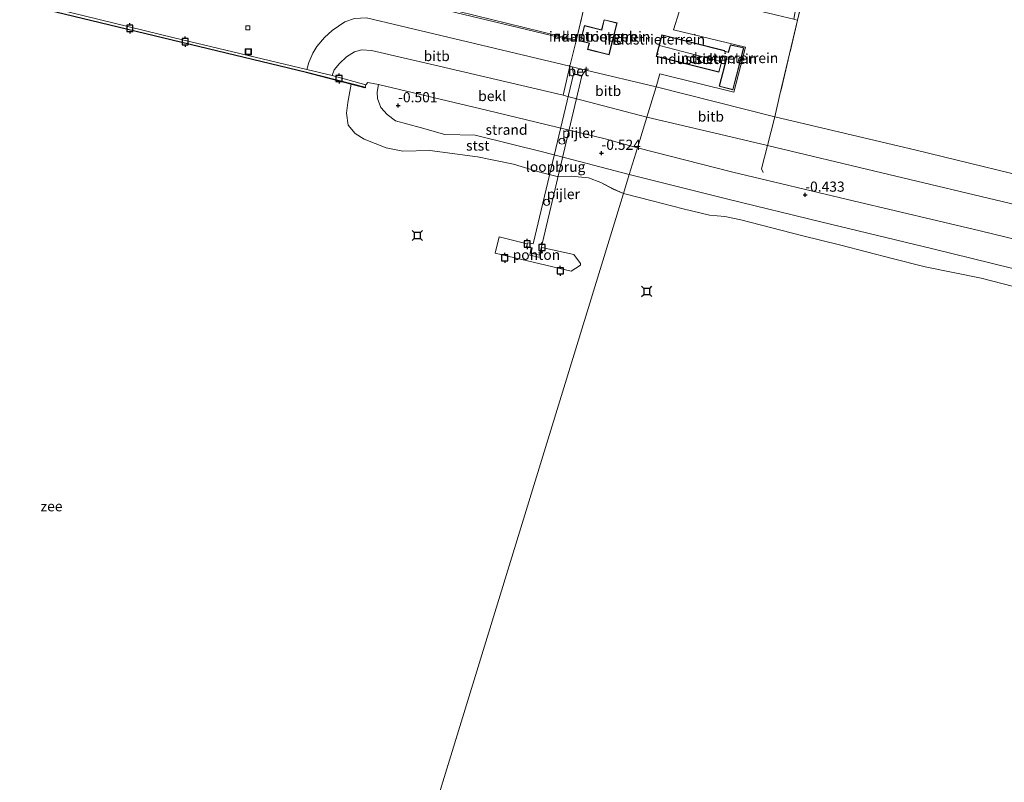
# Model space of a CAD drawing. Units: metres. Extents: x 249999 to 254522, y 606249 to 609473.
# Drawn here: x 250257 to 250499, y 607505 to 607693 of the extents above; entities that cross this region are included whole.
import ezdxf
from ezdxf.enums import TextEntityAlignment as Align

# ---------------------------------------------------------------- set-up
doc = ezdxf.new("R2010")
doc.units = ezdxf.units.M
doc.linetypes.add('IE-TERREINAFSCHEIDING', pattern=[10, 8, -2])
doc.layers.get('0').update_dxf_attribs({"lineweight": 25})
for name, color, linetype, lineweight in [('B-ME-AL-OVERIG-GV-B6', 7, 'BV-GELEIDERAIL', 18), ('B-ME-GW-HOOGTEPUNT-S-B1', 10, 'Continuous', 25), ('B-ME-IE-GRASLAND-GV-B6', 93, 'Continuous', 18), ('B-ME-IE-GRONDWERKLIJN-GROND_INGERICHT-GV-B6', 253, 'Continuous', 18), ('B-ME-IE-GRONDWERKLIJN-GROND_NIETINGERICHT-GV-B6', 253, 'Continuous', 18), ('B-ME-IE-HULPGEOMETRIE-L-B1', 53, 'Continuous', 18), ('B-ME-IE-INRICHTINGSELEMENT-S-B1', 253, 'Continuous', 18), ('B-ME-IE-TERREINAFSCHEIDING-RASTERHEKWERK-L-B1', 8, 'IE-TERREINAFSCHEIDING', 18), ('B-ME-KG-KADASTRAAL-DAKRAND-L-B1', 13, 'Continuous', 18), ('B-ME-KG-KADASTRAAL-NOKLIJN-L-B1', 13, 'Continuous', 18), ('B-ME-KW-LOOPBRUG-GV-B7', 213, 'Continuous', 18), ('B-ME-KW-PIJLER-S-B1', 173, 'Continuous', 18), ('B-ME-OB-BEKLEDING-GV-B6', 253, 'Continuous', 18), ('B-ME-OB-WATERLIJN-L-B1', 133, 'OB-WATERLIJN', 18), ('B-ME-OG-BEBOUWING-GV-B6', 173, 'Continuous', 18), ('B-ME-OG-WATER-GV-B6', 153, 'Continuous', 18), ('B-ME-VH-VERH_SOORT-BETON-OVERIG-GV-B6', 8, 'IE-TERREINAFSCHEIDING-NATUURLIJK-HOUTWAL', 18), ('B-ME-VH-VERH_SOORT-BITUMEN-GV-B6', 8, 'IE-TERREINAFSCHEIDING-NATUURLIJK-HOUTWAL', 18), ('B-ME-VV-AFMEERCONSTRUCTIE-S-B1', 10, 'Continuous', 25), ('B-ME-VV-KADEMUUR-GV-B6', 10, 'Continuous', 25), ('B-ME-VV-KOLK-S-B1', 8, 'Continuous', 18)]:
    doc.layers.add(name, color=color, linetype=linetype, lineweight=lineweight)
doc.styles.add('NLCS-ISO', font='NLCS-ISO.TTF')
doc.linetypes.add('BV-GELEIDERAIL', pattern='A,10,-3,[108,NLCS.SHX,S=1,R=0,X=0,Y=0],-3', length=16)
doc.linetypes.add('IE-TERREINAFSCHEIDING-NATUURLIJK-HOUTWAL', pattern='A,7,-1.5,[67,NLCS.SHX,S=0.75,R=45,X=0,Y=0],-1.5,7,-1.5,[70,NLCS.SHX,S=0.75,R=0,X=0,Y=0],-1.5', length=20)
doc.linetypes.add('OB-WATERLIJN', pattern='A,10,[32,NLCS.SHX,S=2,R=0,X=0,Y=0],-12', length=22)

# ---------------------------------------------------------------- blocks, each defined once
blk = doc.blocks.new('d03hn_FeatureWriter_4_1_FMEBLOCK7')
at = {"layer": 'B-ME-OB-WATERLIJN-L-B1'}
blk.add_polyline3d([(-533, -592.11, -0.98), (-543.53, -589.44, -0.98), (-557.28, -586.64, -0.98), (-565.4, -584.57, -0.98), (-578.03, -581.28, -0.98), (-587.77, -578.95, -0.98), (-602.67, -575.04, -0.98), (-606.63, -574.22, -0.98), (-610.38, -573.88, -0.98), (-616.85, -572.39, -0.98), (-624.47, -570.39, -0.98), (-631.59, -568.54, -0.96), (-634.13, -567.47, -0.96), (-637.12, -565.87, -0.96), (-640.16, -564.73, -0.96), (-644.45, -564.28, -0.96), (-647.84, -564.42, -0.96), (-652.11, -563.33, -0.96), (-658.65, -561.33, -0.96), (-667.46, -559.51, -0.96), (-679.25, -557.98, -0.96), (-685.91, -558.12, -0.96), (-689.95, -557.35, -0.96), (-695.37, -555.19, -0.96), (-697.59, -553.83, -0.96), (-699.3, -551.76, -0.96), (-699.76, -548.8, -0.96), (-699.43, -546.2, -0.96), (-698.61, -541.64, -0.96), (-709.61, -538.81, -0.96), (-780.18, -521.81, -0.96)], dxfattribs=at)
blk = doc.blocks.new('meerpaal')
for p, q in [((-0.75, 0), (-1.25, 0)), ((0.75, 0.75), (-0.75, 0.75)), ((-0.75, 0.75), (-0.75, -0.75)), ((0.75, -0.75), (0.75, 0.75)), ((0.75, 0), (1.25, 0)), ((-0.75, -0.75), (0.75, -0.75))]:
    blk.add_line(p, q)
blk = doc.blocks.new('meerstoel')
for p, q in [((-1.25, 1.25), (-0.75, 0.75)), ((-0.75, 0.75), (-0.75, -0.75)), ((0.75, 0.75), (-0.75, 0.75)), ((0.75, 0.75), (1.25, 1.25)), ((0.75, -0.75), (0.75, 0.75)), ((-0.75, -0.75), (-1.25, -1.25)), ((-0.75, -0.75), (0.75, -0.75)), ((0.75, -0.75), (1.25, -1.25))]:
    blk.add_line(p, q)
blk = doc.blocks.new('dtb')
blk.add_circle((0, 0), 0.75)
blk = doc.blocks.new('put')
for p, q in [((0.75, 0.75), (-0.75, 0.75)), ((-0.75, 0.75), (-0.75, -0.75)), ((0.75, -0.75), (0.75, 0.75)), ((-0.75, -0.75), (0.75, -0.75))]:
    blk.add_line(p, q)
blk.add_lwpolyline([(-0.625, 0.625), (0.625, 0.625), (0.625, -0.625), (-0.625, -0.625)], close=True)
blk = doc.blocks.new('hoogtepunt')
for p, q in [((-0.5, 0), (0.5, 0)), ((0, 0.5), (0, -0.5))]:
    blk.add_line(p, q)
blk = doc.blocks.new('kolk')
blk.add_lwpolyline([(-0.5, -0.5), (0.5, -0.5), (0.5, 0.5), (-0.5, 0.5)], close=True)

msp = doc.modelspace()

# ---------------------------------------------------------------- linework, layer by layer
at = {"layer": 'B-ME-AL-OVERIG-GV-B6'}
msp.add_polyline3d([(250385.097, 607636.828, 0.635), (250392.959, 607635.097, 0.686), (250394.596, 607632.918, 0.7), (250394.587, 607632.471, 0.701), (250392.249, 607631.025, 0.706), (250373.557, 607635.468, 0.742), (250374.529, 607639.456, 0.547), (250381.46, 607637.728, 0.635), (250381.327, 607637.066, 0.635), (250382.442, 607636.794, 0.635), (250382.075, 607634.981, 0.635), (250384.302, 607634.496, 0.635), (250384.649, 607634.586, 0.635), (250385.097, 607636.828, 0.635)], dxfattribs=at)
at = {"layer": 'B-ME-IE-GRASLAND-GV-B6'}
msp.add_polyline3d([(250457.612, 607769.036, 4.793), (250466.202, 607767.222, 4.841), (250458.341, 607736.193, 4.904), (250456.181, 607727.976, 4.832), (250448.014, 607692.829, 4.772), (250447.289, 607693.013, 4.772), (250447.057, 607693.078, 4.755), (250447.378, 607694.508, 4.865), (250454.873, 607727.083, 4.889), (250461.965, 607756.513, 4.878), (250462.636, 607759.262, 4.936), (250462.717, 607760.92, 4.93), (250462.584, 607762.099, 4.913), (250462.179, 607763.435, 4.872), (250461.754, 607764.788, 4.872), (250461.132, 607766.226, 4.864), (250460.33, 607767.242, 4.868), (250459.407, 607768.083, 4.86), (250458.493, 607768.632, 4.818), (250457.612, 607769.036, 4.793)], dxfattribs=at)
at = {"layer": 'B-ME-IE-GRONDWERKLIJN-GROND_INGERICHT-GV-B6'}
for points in [[(250513.539, 607651.962, 4.208), (250477.23, 607660.853, 4.187), (250442.422, 607669.056, 4.184), (250443.669, 607674.513, 4.24), (250448.014, 607692.829, 4.772), (250456.181, 607727.976, 4.832), (250458.341, 607736.193, 4.904), (250466.202, 607767.222, 4.841), (250475.995, 607764.803, 4.814), (250477.177, 607764.511, 4.81), (250504.918, 607757.661, 4.733)], [(250420.225, 607699.404, 4.776), (250417.469, 607690.42, 4.706), (250435.219, 607686.161, 4.609), (250432.349, 607675.119, 4.346), (250414.145, 607679.582, 4.346), (250413.168, 607676.397, 4.192), (250395.874, 607680.559, 4.187), (250392.54, 607681.337, 4.192), (250391.947, 607681.479, 4.192), (250393.188, 607686.4, 4.262), (250393.499, 607687.733, 4.161), (250396.39, 607699.962, 4.346), (250396.641, 607701.007, 4.346), (250397.5, 607704.415, 4.339), (250397.608, 607704.892, 4.362), (250404.721, 607703.343, 4.618), (250420.225, 607699.404, 4.776)], [(250413.168, 607676.397, 4.192), (250414.145, 607679.582, 4.346), (250432.349, 607675.119, 4.346), (250435.219, 607686.161, 4.609), (250417.469, 607690.42, 4.706), (250420.225, 607699.404, 4.776), (250441.956, 607694.329, 4.879), (250442.578, 607694.179, 4.879), (250442.944, 607694.089, 4.755), (250447.057, 607693.078, 4.755), (250447.289, 607693.013, 4.772), (250448.014, 607692.829, 4.772), (250443.669, 607674.513, 4.24), (250442.422, 607669.056, 4.184), (250413.168, 607676.397, 4.192)], [(250400.399, 607692.939, 4.54), (250399.77, 607690.419, 4.465), (250395.526, 607691.481, 4.425), (250394.577, 607687.688, 4.397), (250396.707, 607687.154, 4.423), (250396.325, 607685.626, 4.482), (250401.629, 607684.301, 4.388), (250403.589, 607692.142, 4.671), (250400.399, 607692.939, 4.54)], [(250414.585, 607689.241, 4.531), (250413.24, 607683.918, 4.465), (250428.638, 607680.027, 4.452), (250429.725, 607684.021, 4.493), (250430.627, 607683.8, 4.506), (250428.742, 607676.558, 4.53), (250432.117, 607675.685, 4.537), (250434.769, 607686.032, 4.596), (250431.494, 607686.762, 4.546), (250430.967, 607684.94, 4.66), (250430.029, 607685.202, 4.576), (250430.037, 607685.354, 4.568), (250414.585, 607689.241, 4.531)]]:
    msp.add_polyline3d(points, dxfattribs=at)
at = {"layer": 'B-ME-IE-GRONDWERKLIJN-GROND_NIETINGERICHT-GV-B6'}
for points in [[(250344.893, 607677.021, -0.497), (250371.788, 607670.628, -0.453), (250400.689, 607663.583, -0.46), (250408.575, 607661.42, -0.46), (250406.547, 607654.807, -0.688), (250385.55, 607660.333, -0.594), (250368.647, 607664.498, -0.629), (250361.196, 607664.645, -0.575), (250355.089, 607666.374, -0.56), (250349.062, 607668.045, -0.467), (250347.007, 607669.572, -0.517), (250345.394, 607671.37, -0.529), (250344.606, 607673.547, -0.519), (250344.528, 607675.084, -0.511), (250344.893, 607677.021, -0.497)], [(250406.547, 607654.807, -0.688), (250408.575, 607661.42, -0.46), (250432.11, 607655.418, -0.5), (250461.696, 607648.318, -0.497), (250492.943, 607640.943, -0.517), (250526.346, 607632.863, -0.534)], [(250505.664, 607630.542, -0.667), (250481.309, 607636.563, -0.667), (250453.712, 607643.208, -0.665), (250430.815, 607648.768, -0.676), (250406.547, 607654.807, -0.688)]]:
    msp.add_polyline3d(points, dxfattribs=at)
at = {"layer": 'B-ME-IE-HULPGEOMETRIE-L-B1'}
msp.add_polyline3d([(250337.392, 607429.32, -0.957), (250405.131, 607650.189, -0.957), (250406.547, 607654.807, -0.688), (250408.575, 607661.42, -0.46), (250410.889, 607668.965, 2.399), (250413.168, 607676.397, 4.192), (250414.145, 607679.582, 4.346), (250432.349, 607675.119, 4.346), (250435.219, 607686.161, 4.609), (250417.469, 607690.42, 4.706), (250420.225, 607699.404, 4.776)], dxfattribs=at)
at = {"layer": 'B-ME-IE-TERREINAFSCHEIDING-RASTERHEKWERK-L-B1'}
msp.add_line((250447.289, 607693.013, 4.772), (250448.014, 607692.829, 4.772), dxfattribs=at)
for points in [[(250466.202, 607767.222, 4.841), (250458.341, 607736.193, 4.904), (250456.181, 607727.976, 4.832), (250448.014, 607692.829, 4.772), (250443.669, 607674.513, 4.24), (250442.422, 607669.056, 4.184), (250440.589, 607661.979, 2.46), (250439.168, 607656.247, 0.489), (250439.552, 607655.332, 0.181)], [(250396.39, 607699.962, 4.346), (250393.499, 607687.733, 4.161), (250393.188, 607686.4, 4.262), (250391.947, 607681.479, 4.192), (250390.3, 607674.335, 2.405)]]:
    msp.add_polyline3d(points, dxfattribs=at)
at = {"layer": 'B-ME-KG-KADASTRAAL-DAKRAND-L-B1'}
for points in [[(250403.528, 607692.105, 7.115), (250400.436, 607692.878, 7.409), (250399.806, 607690.359, 7.436), (250395.563, 607691.42, 7.017), (250394.638, 607687.724, 7.026), (250396.768, 607687.19, 7.106), (250396.386, 607685.663, 7.126), (250401.593, 607684.362, 7.357), (250403.528, 607692.105, 7.115)], [(250429.985, 607685.316, 7.036), (250429.978, 607685.164, 7.036), (250430.094, 607685.132, 6.837), (250430.86, 607684.918, 6.768), (250431.001, 607684.879, 7.938), (250431.529, 607686.703, 7.938), (250434.707, 607685.995, 7.91), (250432.081, 607675.746, 7.981), (250428.803, 607676.593, 7.997), (250430.688, 607683.836, 8.013), (250430.544, 607683.872, 7.069), (250429.689, 607684.081, 7.069), (250428.603, 607680.088, 7.069), (250413.301, 607683.955, 7.067), (250414.647, 607689.146, 7.048), (250429.985, 607685.316, 7.036)]]:
    msp.add_polyline3d(points, dxfattribs=at)
at = {"layer": 'B-ME-KG-KADASTRAAL-NOKLIJN-L-B1'}
msp.add_line((250414.058, 607686.582, 7.993), (250429.141, 607682.683, 7.993), dxfattribs=at)
at = {"layer": 'B-ME-KW-LOOPBRUG-GV-B7'}
msp.add_polyline3d([(250392.874, 607679.57, 4.137), (250394.872, 607679.122, 4.117), (250384.467, 607634.986, 3.517), (250382.414, 607635.474, 3.517), (250382.699, 607636.783, 3.517), (250381.386, 607637.104, 3.517), (250381.562, 607637.979, 3.517), (250382.937, 607637.729, 3.517), (250392.874, 607679.57, 4.137)], dxfattribs=at)
at = {"layer": 'B-ME-OB-BEKLEDING-GV-B6'}
for points in [[(250390.3, 607674.335, 2.405), (250359.826, 607681.547, 2.394), (250343.151, 607685.364, 2.338), (250340.722, 607685.53, 2.305), (250338.987, 607685.011, 2.271), (250336.988, 607683.815, 2.245), (250335.241, 607682.131, 2.2), (250333.983, 607680.568, 2.16), (250333.425, 607679.201, 2.149), (250327.243, 607680.673, 4.184), (250327.731, 607682.437, 4.125), (250328.686, 607684.689, 4.128), (250329.664, 607686.334, 4.205), (250331.532, 607688.595, 4.222), (250333.472, 607690.308, 4.234), (250336.581, 607692.422, 4.241), (250338.93, 607693.249, 4.258), (250341.864, 607693.379, 4.252), (250350.2, 607691.433, 4.197), (250391.947, 607681.479, 4.192), (250390.3, 607674.335, 2.405)], [(250344.893, 607677.021, -0.497), (250342.248, 607677.479, -0.552), (250341.776, 607676.935, -0.59), (250333.425, 607679.201, 2.149), (250333.983, 607680.568, 2.16), (250335.241, 607682.131, 2.2), (250336.988, 607683.815, 2.245), (250338.987, 607685.011, 2.271), (250340.722, 607685.53, 2.305), (250343.151, 607685.364, 2.338), (250359.826, 607681.547, 2.394), (250390.3, 607674.335, 2.405), (250391.131, 607674.139, 2.406), (250410.889, 607668.965, 2.399), (250408.575, 607661.42, -0.46), (250400.689, 607663.583, -0.46), (250371.788, 607670.628, -0.453), (250344.893, 607677.021, -0.497)], [(250410.889, 607668.965, 2.399), (250391.131, 607674.139, 2.406), (250390.3, 607674.335, 2.405), (250391.947, 607681.479, 4.192), (250392.54, 607681.337, 4.192), (250392.884, 607679.619, 4.137), (250394.893, 607679.174, 4.117), (250395.874, 607680.559, 4.187), (250413.168, 607676.397, 4.192), (250410.889, 607668.965, 2.399)], [(250405.131, 607650.189, -0.957), (250402.586, 607651.26, -0.957), (250399.6, 607652.864, -0.957), (250396.559, 607653.997, -0.957), (250392.266, 607654.447, -0.957), (250388.876, 607654.311, -0.957), (250384.61, 607655.401, -0.957), (250378.063, 607657.405, -0.957), (250369.262, 607659.222, -0.957), (250357.464, 607660.75, -0.957), (250350.811, 607660.612, -0.957), (250346.771, 607661.379, -0.957), (250341.352, 607663.542, -0.957), (250339.127, 607664.901, -0.957), (250337.413, 607666.972, -0.957), (250336.954, 607669.931, -0.957), (250337.29, 607672.527, -0.957), (250338.107, 607677.094, -0.957), (250341.583, 607676.203, -0.666), (250341.607, 607676.299, -0.666), (250341.776, 607676.935, -0.59), (250342.248, 607677.479, -0.552), (250344.893, 607677.021, -0.497), (250344.528, 607675.084, -0.511), (250344.606, 607673.547, -0.519), (250345.394, 607671.37, -0.529), (250347.007, 607669.572, -0.517), (250349.062, 607668.045, -0.467), (250355.089, 607666.374, -0.56), (250361.196, 607664.645, -0.575), (250368.647, 607664.498, -0.629), (250385.55, 607660.333, -0.594), (250406.547, 607654.807, -0.688), (250405.131, 607650.189, -0.957)], [(250410.889, 607668.965, 2.399), (250413.168, 607676.397, 4.192), (250442.422, 607669.056, 4.184), (250440.589, 607661.979, 2.46), (250431.614, 607664.089, 2.472), (250410.889, 607668.965, 2.399)], [(250408.575, 607661.42, -0.46), (250410.889, 607668.965, 2.399), (250431.614, 607664.089, 2.472), (250440.589, 607661.979, 2.46), (250468.736, 607655.252, 2.415), (250501.803, 607647.329, 2.367)], [(250501.803, 607647.329, 2.367), (250468.736, 607655.252, 2.415), (250440.589, 607661.979, 2.46), (250442.422, 607669.056, 4.184)], [(250442.422, 607669.056, 4.184), (250477.23, 607660.853, 4.187), (250513.539, 607651.962, 4.208)], [(250526.346, 607632.863, -0.534), (250492.943, 607640.943, -0.517), (250461.696, 607648.318, -0.497), (250432.11, 607655.418, -0.5), (250408.575, 607661.42, -0.46)], [(250405.131, 607650.189, -0.957), (250406.547, 607654.807, -0.688), (250430.815, 607648.768, -0.676), (250453.712, 607643.208, -0.665), (250481.309, 607636.563, -0.667), (250505.664, 607630.542, -0.667)], [(250503.722, 607626.625, -0.982), (250493.191, 607629.287, -0.982), (250479.441, 607632.088, -0.982), (250471.321, 607634.158, -0.982), (250458.686, 607637.451, -0.982), (250448.949, 607639.778, -0.982), (250434.045, 607643.688, -0.982), (250430.088, 607644.511, -0.982), (250426.341, 607644.856, -0.982), (250419.867, 607646.339, -0.982), (250412.25, 607648.345, -0.982), (250405.131, 607650.189, -0.957)]]:
    msp.add_polyline3d(points, dxfattribs=at)
at = {"layer": 'B-ME-OG-BEBOUWING-GV-B6'}
for points in [[(250403.589, 607692.142, 4.671), (250401.629, 607684.301, 4.388), (250396.325, 607685.626, 4.482), (250396.707, 607687.154, 4.423), (250394.577, 607687.688, 4.397), (250395.526, 607691.481, 4.425), (250399.77, 607690.419, 4.465), (250400.399, 607692.939, 4.54), (250403.589, 607692.142, 4.671)], [(250414.585, 607689.241, 4.531), (250430.037, 607685.354, 4.568), (250430.029, 607685.202, 4.576), (250430.967, 607684.94, 4.66), (250431.494, 607686.762, 4.546), (250434.769, 607686.032, 4.596), (250432.117, 607675.685, 4.537), (250428.742, 607676.558, 4.53), (250430.627, 607683.8, 4.506), (250429.725, 607684.021, 4.493), (250428.638, 607680.027, 4.452), (250413.24, 607683.918, 4.465), (250414.585, 607689.241, 4.531)]]:
    msp.add_polyline3d(points, dxfattribs=at)
at = {"layer": 'B-ME-OG-WATER-GV-B6'}
for points in [[(250256.537, 607696.924, -0.957), (250327.104, 607679.917, -0.957), (250338.107, 607677.094, -0.957), (250337.29, 607672.527, -0.957), (250336.954, 607669.931, -0.957), (250337.413, 607666.972, -0.957), (250339.127, 607664.901, -0.957), (250341.352, 607663.542, -0.957), (250346.771, 607661.379, -0.957), (250350.811, 607660.612, -0.957), (250357.464, 607660.75, -0.957), (250369.262, 607659.222, -0.957), (250378.063, 607657.405, -0.957), (250384.61, 607655.401, -0.957), (250388.876, 607654.311, -0.957), (250392.266, 607654.447, -0.957), (250396.559, 607653.997, -0.957), (250399.6, 607652.864, -0.957), (250402.586, 607651.26, -0.957), (250405.131, 607650.189, -0.957)], [(250337.392, 607429.32, -0.957), (250405.131, 607650.189, -0.957), (250412.25, 607648.345, -0.982), (250419.867, 607646.339, -0.982), (250426.341, 607644.856, -0.982), (250430.088, 607644.511, -0.982), (250434.045, 607643.688, -0.982), (250448.949, 607639.778, -0.982), (250458.686, 607637.451, -0.982), (250471.321, 607634.158, -0.982), (250479.441, 607632.088, -0.982), (250493.191, 607629.287, -0.982), (250503.722, 607626.625, -0.982)], [(250405.131, 607650.189, -0.957), (250337.392, 607429.32, -0.957)]]:
    msp.add_polyline3d(points, dxfattribs=at)
at = {"layer": 'B-ME-VH-VERH_SOORT-BETON-OVERIG-GV-B6'}
for points in [[(250301.464, 607709.872, 4.246), (250301.654, 607710.292, 4.212), (250340.5, 607700.83, 4.12), (250364.602, 607695.004, 4.1), (250388.777, 607689.099, 4.175), (250393.328, 607687.976, 4.175), (250393.25, 607687.643, 4.175), (250316.587, 607706.14, 4.082), (250301.464, 607709.872, 4.246)], [(250341.776, 607676.935, -0.59), (250341.607, 607676.299, -0.666), (250327.128, 607680.015, 4.273), (250256.561, 607697.021, 4.292)], [(250261.322, 607696.598, 4.276), (250294.594, 607688.501, 4.253), (250327.243, 607680.673, 4.184), (250333.425, 607679.201, 2.149), (250341.776, 607676.935, -0.59)], [(250395.874, 607680.559, 4.187), (250394.893, 607679.174, 4.117), (250392.884, 607679.619, 4.137), (250392.54, 607681.337, 4.192), (250395.874, 607680.559, 4.187)]]:
    msp.add_polyline3d(points, dxfattribs=at)
at = {"layer": 'B-ME-VH-VERH_SOORT-BITUMEN-GV-B6'}
for points in [[(250316.587, 607706.14, 4.082), (250393.25, 607687.643, 4.175), (250393.328, 607687.976, 4.175), (250388.777, 607689.099, 4.175), (250364.602, 607695.004, 4.1), (250340.5, 607700.83, 4.12), (250301.654, 607710.292, 4.212), (250301.464, 607709.872, 4.246), (250316.587, 607706.14, 4.082)], [(250396.39, 607699.962, 4.346), (250393.499, 607687.733, 4.161), (250393.188, 607686.4, 4.262), (250391.947, 607681.479, 4.192), (250350.2, 607691.433, 4.197), (250341.864, 607693.379, 4.252)], [(250338.93, 607693.249, 4.258), (250336.581, 607692.422, 4.241), (250333.472, 607690.308, 4.234), (250331.532, 607688.595, 4.222), (250329.664, 607686.334, 4.205), (250328.686, 607684.689, 4.128), (250327.731, 607682.437, 4.125), (250327.243, 607680.673, 4.184), (250294.594, 607688.501, 4.253), (250261.322, 607696.598, 4.276)]]:
    msp.add_polyline3d(points, dxfattribs=at)
at = {"layer": 'B-ME-VV-KADEMUUR-GV-B6'}
for points in [[(250338.107, 607677.094, -0.957), (250327.104, 607679.917, -0.957), (250256.537, 607696.924, -0.957)], [(250256.561, 607697.021, 4.292), (250327.128, 607680.015, 4.273), (250341.607, 607676.299, -0.666), (250341.583, 607676.203, -0.666), (250338.107, 607677.094, -0.957)]]:
    msp.add_polyline3d(points, dxfattribs=at)

# ---------------------------------------------------------------- block references
at = {"layer": 'B-ME-GW-HOOGTEPUNT-S-B1', "rotation": 90}
for p in [(250349.691, 607671.832, -0.501), (250349.691, 607671.832, -0.501), (250399.743, 607660.117, -0.524), (250399.743, 607660.117, -0.524), (250449.905, 607649.811, -0.433), (250449.905, 607649.811, -0.433)]:
    msp.add_blockref('hoogtepunt', p, dxfattribs=at)
at = {"layer": 'B-ME-IE-INRICHTINGSELEMENT-S-B1', "rotation": 90}
msp.add_blockref('put', (250312.827, 607685.059, 4.232), dxfattribs=at)
at = {"layer": 'B-ME-KW-PIJLER-S-B1', "rotation": 90}
for p in [(250390.014, 607663.034, -0.461), (250386.27, 607647.984, -1.152)]:
    msp.add_blockref('dtb', p, dxfattribs=at)
at = {"layer": 'B-ME-OB-WATERLIJN-L-B1'}
msp.add_blockref('d03hn_FeatureWriter_4_1_FMEBLOCK7', (251036.7175, 608218.7315), dxfattribs=at)
at = {"layer": 'B-ME-VV-AFMEERCONSTRUCTIE-S-B1', "rotation": 90}
for name, p in [('meerpaal', (250283.629, 607690.815, 4.362)), ('meerpaal', (250297.295, 607687.546, 4.518)), ('meerpaal', (250335.137, 607678.484, 2.413)), ('meerstoel', (250354.408, 607639.831, 5.068)), ('meerpaal', (250381.46, 607637.728, 0.635)), ('meerpaal', (250385.097, 607636.828, 0.635)), ('meerpaal', (250375.92, 607634.29, 5.373)), ('meerpaal', (250389.614, 607631.091, 5.355)), ('meerstoel', (250410.882, 607626.044, 5.068))]:
    msp.add_blockref(name, p, dxfattribs=at)
at = {"layer": 'B-ME-VV-KOLK-S-B1', "rotation": 90}
for p in [(250312.667, 607690.973, 4.128), (250388.891, 607688.924, 4.103)]:
    msp.add_blockref('kolk', p, dxfattribs=at)

# ---------------------------------------------------------------- texts
at = {"layer": 'B-ME-AL-OVERIG-GV-B6', "ltscale": 0.2, "style": 'NLCS-ISO'}
msp.add_text('ponton', height=2.5, dxfattribs=at).set_placement((250383.7325, 607635.0656), align=Align.MIDDLE_CENTER)
at = {"layer": 'B-ME-GW-HOOGTEPUNT-S-B1', "ltscale": 0.2, "style": 'NLCS-ISO'}
for s, p in [('-0.501', (250349.691, 607671.832, -0.501)), ('-0.501', (250349.691, 607671.832, -0.501)), ('-0.524', (250399.743, 607660.117, -0.524)), ('-0.524', (250399.743, 607660.117, -0.524)), ('-0.433', (250449.905, 607649.811, -0.433)), ('-0.433', (250449.905, 607649.811, -0.433))]:
    msp.add_text(s, height=2.5, dxfattribs=at).set_placement(p, align=Align.BOTTOM_LEFT)
at = {"layer": 'B-ME-IE-GRONDWERKLIJN-GROND_INGERICHT-GV-B6', "ltscale": 0.2, "style": 'NLCS-ISO'}
for p in [(250399.2879, 607688.7929), (250412.7601, 607688.0914), (250425.6149, 607683.2815), (250430.7846, 607683.5164)]:
    msp.add_text('industrieterrein', height=2.5, dxfattribs=at).set_placement(p, align=Align.MIDDLE_CENTER)
at = {"layer": 'B-ME-IE-GRONDWERKLIJN-GROND_NIETINGERICHT-GV-B6', "ltscale": 0.2, "style": 'NLCS-ISO'}
msp.add_text('strand', height=2.5, dxfattribs=at).set_placement((250376.3671, 607665.8593), align=Align.MIDDLE_CENTER)
at = {"layer": 'B-ME-KW-LOOPBRUG-GV-B7', "ltscale": 0.2, "style": 'NLCS-ISO'}
msp.add_text('loopbrug', height=2.5, dxfattribs=at).set_placement((250388.4599, 607656.7334), align=Align.MIDDLE_CENTER)
at = {"layer": 'B-ME-KW-PIJLER-S-B1', "ltscale": 0.2, "style": 'NLCS-ISO'}
for p in [(250390.014, 607663.034, -0.461), (250386.27, 607647.984, -1.152)]:
    msp.add_text('pijler', height=2.5, dxfattribs=at).set_placement(p, align=Align.BOTTOM_LEFT)
at = {"layer": 'B-ME-OB-BEKLEDING-GV-B6', "ltscale": 0.2, "style": 'NLCS-ISO'}
for s, p in [('bitb', (250359.1934, 607683.9958)), ('bekl', (250372.8303, 607674.1542)), ('bitb', (250401.3873, 607675.4128)), ('bitb', (250426.6721, 607669.1042)), ('stst', (250369.2983, 607661.9607))]:
    msp.add_text(s, height=2.5, dxfattribs=at).set_placement(p, align=Align.MIDDLE_CENTER)
at = {"layer": 'B-ME-OG-BEBOUWING-GV-B6', "ltscale": 0.2, "style": 'NLCS-ISO'}
for s, p in [('kantoorgeb', (250399.2879, 607688.7929)), ('sch', (250425.6149, 607683.2815))]:
    msp.add_text(s, height=2.5, dxfattribs=at).set_placement(p, align=Align.MIDDLE_CENTER)
at = {"layer": 'B-ME-OG-WATER-GV-B6', "ltscale": 0.2, "style": 'NLCS-ISO'}
msp.add_text('zee', height=2.5, dxfattribs=at).set_placement((250264.3726, 607573.1326), align=Align.MIDDLE_CENTER)
at = {"layer": 'B-ME-VH-VERH_SOORT-BETON-OVERIG-GV-B6', "ltscale": 0.2, "style": 'NLCS-ISO'}
msp.add_text('bet', height=2.5, dxfattribs=at).set_placement((250394.0639, 607680.2928), align=Align.MIDDLE_CENTER)

doc.saveas('drawing.dxf')
